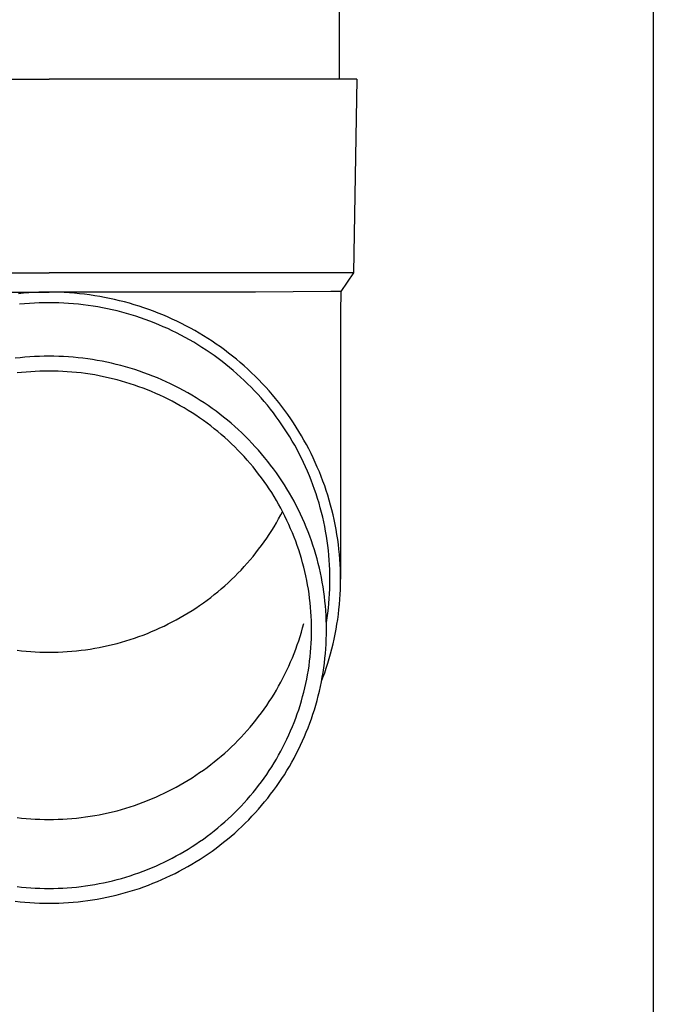
# Model space of a CAD drawing. Units: millimetres. Extents: x 0 to 33640, y 0 to 23760.
# Drawn here: x 10836 to 10901, y 3476 to 3578 of the extents above; entities that cross this region are included whole.
import ezdxf

# ---------------------------------------------------------------- set-up
doc = ezdxf.new("R2010")
doc.units = ezdxf.units.MM
doc.layers.add('YKK_13', color=4, linetype='Continuous', lineweight=30)
doc.layers.add('YKK_A1', color=4, linetype='Continuous', lineweight=30)

msp = doc.modelspace()

# ---------------------------------------------------------------- linework, layer by layer
at = {"layer": 'YKK_13'}
for p, q in [((10868.71, 3656.65), (10868.71, 3571.73)), ((10807.96, 3571.73), (10838.71, 3571.73)), ((10869.46, 3571.73), (10838.71, 3571.73)), ((10870.56, 3571.73), (10869.46, 3571.73)), ((10870.56, 3571.73), (10870.21, 3551.73)), ((10807.21, 3551.73), (10838.71, 3551.73)), ((10870.21, 3551.73), (10838.71, 3551.73)), ((10870.21, 3551.73), (10868.9, 3549.79)), ((10817.36, 3549.73), (10838.71, 3549.73)), ((10836.08, 3549.61), (10835.56, 3549.56)), ((10836.61, 3549.65), (10836.08, 3549.61)), ((10837.13, 3549.69), (10836.61, 3549.65)), ((10837.66, 3549.71), (10837.13, 3549.69)), ((10838.18, 3549.72), (10837.66, 3549.71)), ((10838.71, 3549.73), (10838.18, 3549.72)), ((10839.24, 3549.72), (10838.71, 3549.73)), ((10860.06, 3549.73), (10838.71, 3549.73)), ((10839.76, 3549.71), (10839.24, 3549.72)), ((10840.29, 3549.69), (10839.76, 3549.71)), ((10840.81, 3549.65), (10840.29, 3549.69)), ((10841.34, 3549.61), (10840.81, 3549.65)), ((10841.86, 3549.56), (10841.34, 3549.61)), ((10842.39, 3549.5), (10841.86, 3549.56)), ((10842.91, 3549.44), (10842.39, 3549.5)), ((10843.43, 3549.36), (10842.91, 3549.44)), ((10843.95, 3549.28), (10843.43, 3549.36)), ((10867.87, 3549.79), (10860.06, 3549.73)), ((10868.9, 3549.79), (10867.87, 3549.79)), ((10868.9, 3549.79), (10868.86, 3547.62)), ((10836.18, 3548.52), (10835.67, 3548.47)), ((10836.68, 3548.56), (10836.18, 3548.52)), ((10837.19, 3548.59), (10836.68, 3548.56)), ((10837.7, 3548.61), (10837.19, 3548.59)), ((10838.2, 3548.62), (10837.7, 3548.61)), ((10838.71, 3548.63), (10838.2, 3548.62)), ((10839.22, 3548.62), (10838.71, 3548.63)), ((10839.72, 3548.61), (10839.22, 3548.62)), ((10840.23, 3548.59), (10839.72, 3548.61)), ((10840.74, 3548.56), (10840.23, 3548.59)), ((10841.24, 3548.52), (10840.74, 3548.56)), ((10841.75, 3548.47), (10841.24, 3548.52)), ((10842.25, 3548.41), (10841.75, 3548.47)), ((10842.75, 3548.35), (10842.25, 3548.41)), ((10843.26, 3548.27), (10842.75, 3548.35)), ((10844.46, 3549.18), (10843.95, 3549.28)), ((10844.98, 3549.08), (10844.46, 3549.18)), ((10845.49, 3548.97), (10844.98, 3549.08)), ((10846, 3548.84), (10845.49, 3548.97)), ((10846.51, 3548.71), (10846, 3548.84)), ((10847.02, 3548.58), (10846.51, 3548.71)), ((10847.53, 3548.43), (10847.02, 3548.58)), ((10848.03, 3548.27), (10847.53, 3548.43)), ((10843.76, 3548.19), (10843.26, 3548.27)), ((10844.25, 3548.1), (10843.76, 3548.19)), ((10844.75, 3548), (10844.25, 3548.1)), ((10845.25, 3547.89), (10844.75, 3548)), ((10845.74, 3547.78), (10845.25, 3547.89)), ((10846.23, 3547.65), (10845.74, 3547.78)), ((10846.72, 3547.52), (10846.23, 3547.65)), ((10847.2, 3547.38), (10846.72, 3547.52)), ((10847.69, 3547.23), (10847.2, 3547.38)), ((10848.53, 3548.11), (10848.03, 3548.27)), ((10849.02, 3547.94), (10848.53, 3548.11)), ((10849.52, 3547.75), (10849.02, 3547.94)), ((10850.01, 3547.56), (10849.52, 3547.75)), ((10850.49, 3547.37), (10850.01, 3547.56)), ((10850.97, 3547.16), (10850.49, 3547.37)), ((10868.86, 3547.62), (10868.86, 3520.04)), ((10848.17, 3547.07), (10847.69, 3547.23)), ((10848.65, 3546.9), (10848.17, 3547.07)), ((10849.12, 3546.73), (10848.65, 3546.9)), ((10849.59, 3546.54), (10849.12, 3546.73)), ((10850.06, 3546.35), (10849.59, 3546.54)), ((10850.53, 3546.15), (10850.06, 3546.35)), ((10851.45, 3546.94), (10850.97, 3547.16)), ((10851.93, 3546.72), (10851.45, 3546.94)), ((10852.4, 3546.49), (10851.93, 3546.72)), ((10852.87, 3546.25), (10852.4, 3546.49)), ((10850.99, 3545.95), (10850.53, 3546.15)), ((10851.45, 3545.73), (10850.99, 3545.95)), ((10851.9, 3545.51), (10851.45, 3545.73)), ((10852.35, 3545.28), (10851.9, 3545.51)), ((10852.79, 3545.04), (10852.35, 3545.28)), ((10853.33, 3546), (10852.87, 3546.25)), ((10853.79, 3545.75), (10853.33, 3546)), ((10854.24, 3545.49), (10853.79, 3545.75)), ((10854.69, 3545.21), (10854.24, 3545.49)), ((10853.24, 3544.8), (10852.79, 3545.04)), ((10853.67, 3544.54), (10853.24, 3544.8)), ((10854.1, 3544.28), (10853.67, 3544.54)), ((10854.53, 3544.01), (10854.1, 3544.28)), ((10855.13, 3544.94), (10854.69, 3545.21)), ((10855.57, 3544.65), (10855.13, 3544.94)), ((10856, 3544.36), (10855.57, 3544.65)), ((10856.43, 3544.06), (10856, 3544.36)), ((10854.96, 3543.74), (10854.53, 3544.01)), ((10855.37, 3543.46), (10854.96, 3543.74)), ((10855.79, 3543.17), (10855.37, 3543.46)), ((10856.86, 3543.75), (10856.43, 3544.06)), ((10857.27, 3543.43), (10856.86, 3543.75)), ((10857.68, 3543.11), (10857.27, 3543.43)), ((10835.71, 3542.95), (10835.21, 3542.89)), ((10836.21, 3542.99), (10835.71, 3542.95)), ((10836.71, 3543.03), (10836.21, 3542.99)), ((10837.21, 3543.06), (10836.71, 3543.03)), ((10837.71, 3543.08), (10837.21, 3543.06)), ((10838.21, 3543.1), (10837.71, 3543.08)), ((10838.71, 3543.1), (10838.21, 3543.1)), ((10839.21, 3543.1), (10838.71, 3543.1)), ((10839.71, 3543.08), (10839.21, 3543.1)), ((10840.21, 3543.06), (10839.71, 3543.08)), ((10840.71, 3543.03), (10840.21, 3543.06)), ((10841.21, 3542.99), (10840.71, 3543.03)), ((10841.71, 3542.95), (10841.21, 3542.99)), ((10842.21, 3542.89), (10841.71, 3542.95)), ((10842.71, 3542.83), (10842.21, 3542.89)), ((10843.2, 3542.75), (10842.71, 3542.83)), ((10843.69, 3542.67), (10843.2, 3542.75)), ((10844.19, 3542.58), (10843.69, 3542.67)), ((10844.68, 3542.48), (10844.19, 3542.58)), ((10845.17, 3542.38), (10844.68, 3542.48)), ((10845.65, 3542.26), (10845.17, 3542.38)), ((10846.14, 3542.14), (10845.65, 3542.26)), ((10856.19, 3542.87), (10855.79, 3543.17)), ((10856.6, 3542.57), (10856.19, 3542.87)), ((10856.99, 3542.25), (10856.6, 3542.57)), ((10857.38, 3541.94), (10856.99, 3542.25)), ((10858.09, 3542.78), (10857.68, 3543.11)), ((10858.49, 3542.44), (10858.09, 3542.78)), ((10858.89, 3542.1), (10858.49, 3542.44)), ((10835.87, 3541.42), (10835.4, 3541.37)), ((10836.34, 3541.46), (10835.87, 3541.42)), ((10836.82, 3541.5), (10836.34, 3541.46)), ((10837.29, 3541.53), (10836.82, 3541.5)), ((10837.76, 3541.55), (10837.29, 3541.53)), ((10838.24, 3541.56), (10837.76, 3541.55)), ((10838.71, 3541.57), (10838.24, 3541.56)), ((10839.18, 3541.56), (10838.71, 3541.57)), ((10839.66, 3541.55), (10839.18, 3541.56)), ((10840.13, 3541.53), (10839.66, 3541.55)), ((10840.6, 3541.5), (10840.13, 3541.53)), ((10841.08, 3541.46), (10840.6, 3541.5)), ((10841.55, 3541.42), (10841.08, 3541.46)), ((10842.02, 3541.37), (10841.55, 3541.42)), ((10842.49, 3541.31), (10842.02, 3541.37)), ((10842.96, 3541.24), (10842.49, 3541.31)), ((10843.43, 3541.16), (10842.96, 3541.24)), ((10846.62, 3542.01), (10846.14, 3542.14)), ((10847.1, 3541.87), (10846.62, 3542.01)), ((10847.58, 3541.72), (10847.1, 3541.87)), ((10848.05, 3541.56), (10847.58, 3541.72)), ((10848.53, 3541.4), (10848.05, 3541.56)), ((10849, 3541.22), (10848.53, 3541.4)), ((10849.46, 3541.04), (10849, 3541.22)), ((10857.77, 3541.61), (10857.38, 3541.94)), ((10858.15, 3541.28), (10857.77, 3541.61)), ((10858.52, 3540.95), (10858.15, 3541.28)), ((10859.27, 3541.75), (10858.89, 3542.1)), ((10859.65, 3541.39), (10859.27, 3541.75)), ((10860.03, 3541.03), (10859.65, 3541.39)), ((10843.89, 3541.08), (10843.43, 3541.16)), ((10844.36, 3540.98), (10843.89, 3541.08)), ((10844.82, 3540.88), (10844.36, 3540.98)), ((10845.28, 3540.77), (10844.82, 3540.88)), ((10845.74, 3540.66), (10845.28, 3540.77)), ((10846.19, 3540.53), (10845.74, 3540.66)), ((10846.65, 3540.4), (10846.19, 3540.53)), ((10847.1, 3540.26), (10846.65, 3540.4)), ((10847.55, 3540.11), (10847.1, 3540.26)), ((10849.92, 3540.85), (10849.46, 3541.04)), ((10850.38, 3540.66), (10849.92, 3540.85)), ((10850.84, 3540.45), (10850.38, 3540.66)), ((10851.29, 3540.24), (10850.84, 3540.45)), ((10851.74, 3540.02), (10851.29, 3540.24)), ((10858.89, 3540.6), (10858.52, 3540.95)), ((10859.25, 3540.25), (10858.89, 3540.6)), ((10859.61, 3539.9), (10859.25, 3540.25)), ((10860.4, 3540.66), (10860.03, 3541.03)), ((10860.76, 3540.28), (10860.4, 3540.66)), ((10861.12, 3539.9), (10860.76, 3540.28)), ((10848, 3539.95), (10847.55, 3540.11)), ((10848.44, 3539.79), (10848, 3539.95)), ((10848.88, 3539.62), (10848.44, 3539.79)), ((10849.32, 3539.44), (10848.88, 3539.62)), ((10849.75, 3539.25), (10849.32, 3539.44)), ((10850.18, 3539.06), (10849.75, 3539.25)), ((10852.18, 3539.79), (10851.74, 3540.02)), ((10852.62, 3539.56), (10852.18, 3539.79)), ((10853.06, 3539.31), (10852.62, 3539.56)), ((10853.49, 3539.06), (10853.06, 3539.31)), ((10859.96, 3539.53), (10859.61, 3539.9)), ((10860.3, 3539.17), (10859.96, 3539.53)), ((10860.64, 3538.79), (10860.3, 3539.17)), ((10861.47, 3539.51), (10861.12, 3539.9)), ((10861.81, 3539.12), (10861.47, 3539.51)), ((10850.61, 3538.86), (10850.18, 3539.06)), ((10851.04, 3538.65), (10850.61, 3538.86)), ((10851.46, 3538.44), (10851.04, 3538.65)), ((10851.87, 3538.21), (10851.46, 3538.44)), ((10852.29, 3537.98), (10851.87, 3538.21)), ((10853.92, 3538.81), (10853.49, 3539.06)), ((10854.34, 3538.54), (10853.92, 3538.81)), ((10854.76, 3538.27), (10854.34, 3538.54)), ((10855.17, 3537.99), (10854.76, 3538.27)), ((10860.96, 3538.41), (10860.64, 3538.79)), ((10861.29, 3538.03), (10860.96, 3538.41)), ((10862.14, 3538.72), (10861.81, 3539.12)), ((10862.47, 3538.32), (10862.14, 3538.72)), ((10862.79, 3537.9), (10862.47, 3538.32)), ((10852.69, 3537.75), (10852.29, 3537.98)), ((10853.1, 3537.5), (10852.69, 3537.75)), ((10853.5, 3537.25), (10853.1, 3537.5)), ((10853.89, 3537), (10853.5, 3537.25)), ((10855.58, 3537.7), (10855.17, 3537.99)), ((10855.98, 3537.41), (10855.58, 3537.7)), ((10856.38, 3537.11), (10855.98, 3537.41)), ((10861.6, 3537.64), (10861.29, 3538.03)), ((10861.91, 3537.24), (10861.6, 3537.64)), ((10862.21, 3536.84), (10861.91, 3537.24)), ((10863.1, 3537.49), (10862.79, 3537.9)), ((10863.41, 3537.07), (10863.1, 3537.49)), ((10854.28, 3536.73), (10853.89, 3537)), ((10854.67, 3536.46), (10854.28, 3536.73)), ((10855.05, 3536.18), (10854.67, 3536.46)), ((10855.43, 3535.9), (10855.05, 3536.18)), ((10856.77, 3536.8), (10856.38, 3537.11)), ((10857.16, 3536.49), (10856.77, 3536.8)), ((10857.54, 3536.17), (10857.16, 3536.49)), ((10857.91, 3535.84), (10857.54, 3536.17)), ((10862.51, 3536.43), (10862.21, 3536.84)), ((10862.79, 3536.02), (10862.51, 3536.43)), ((10863.71, 3536.64), (10863.41, 3537.07)), ((10864, 3536.21), (10863.71, 3536.64)), ((10864.28, 3535.77), (10864, 3536.21)), ((10855.8, 3535.61), (10855.43, 3535.9)), ((10856.16, 3535.31), (10855.8, 3535.61)), ((10856.52, 3535.01), (10856.16, 3535.31)), ((10858.28, 3535.51), (10857.91, 3535.84)), ((10858.65, 3535.17), (10858.28, 3535.51)), ((10859, 3534.82), (10858.65, 3535.17)), ((10863.07, 3535.61), (10862.79, 3536.02)), ((10863.35, 3535.19), (10863.07, 3535.61)), ((10863.61, 3534.76), (10863.35, 3535.19)), ((10864.55, 3535.33), (10864.28, 3535.77)), ((10864.82, 3534.88), (10864.55, 3535.33)), ((10856.88, 3534.7), (10856.52, 3535.01)), ((10857.23, 3534.38), (10856.88, 3534.7)), ((10857.57, 3534.06), (10857.23, 3534.38)), ((10859.36, 3534.47), (10859, 3534.82)), ((10859.7, 3534.11), (10859.36, 3534.47)), ((10860.04, 3533.75), (10859.7, 3534.11)), ((10863.87, 3534.33), (10863.61, 3534.76)), ((10864.12, 3533.9), (10863.87, 3534.33)), ((10865.08, 3534.43), (10864.82, 3534.88)), ((10865.33, 3533.97), (10865.08, 3534.43)), ((10857.91, 3533.73), (10857.57, 3534.06)), ((10858.24, 3533.4), (10857.91, 3533.73)), ((10858.57, 3533.06), (10858.24, 3533.4)), ((10858.89, 3532.72), (10858.57, 3533.06)), ((10860.37, 3533.38), (10860.04, 3533.75)), ((10860.7, 3533), (10860.37, 3533.38)), ((10864.36, 3533.46), (10864.12, 3533.9)), ((10864.59, 3533.02), (10864.36, 3533.46)), ((10865.57, 3533.52), (10865.33, 3533.97)), ((10865.81, 3533.05), (10865.57, 3533.52)), ((10866.04, 3532.58), (10865.81, 3533.05)), ((10859.2, 3532.37), (10858.89, 3532.72)), ((10859.51, 3532.01), (10859.2, 3532.37)), ((10861.01, 3532.62), (10860.7, 3533)), ((10861.33, 3532.23), (10861.01, 3532.62)), ((10861.63, 3531.84), (10861.33, 3532.23)), ((10864.82, 3532.57), (10864.59, 3533.02)), ((10865.04, 3532.12), (10864.82, 3532.57)), ((10865.25, 3531.66), (10865.04, 3532.12)), ((10866.25, 3532.11), (10866.04, 3532.58)), ((10866.46, 3531.64), (10866.25, 3532.11)), ((10859.81, 3531.65), (10859.51, 3532.01)), ((10860.11, 3531.29), (10859.81, 3531.65)), ((10860.39, 3530.92), (10860.11, 3531.29)), ((10861.93, 3531.45), (10861.63, 3531.84)), ((10862.22, 3531.04), (10861.93, 3531.45)), ((10862.5, 3530.64), (10862.22, 3531.04)), ((10865.45, 3531.21), (10865.25, 3531.66)), ((10865.65, 3530.75), (10865.45, 3531.21)), ((10866.67, 3531.16), (10866.46, 3531.64)), ((10866.86, 3530.68), (10866.67, 3531.16)), ((10860.68, 3530.54), (10860.39, 3530.92)), ((10860.95, 3530.16), (10860.68, 3530.54)), ((10861.22, 3529.78), (10860.95, 3530.16)), ((10862.78, 3530.23), (10862.5, 3530.64)), ((10863.05, 3529.81), (10862.78, 3530.23)), ((10865.83, 3530.28), (10865.65, 3530.75)), ((10866.01, 3529.81), (10865.83, 3530.28)), ((10867.04, 3530.19), (10866.86, 3530.68)), ((10867.22, 3529.7), (10867.04, 3530.19)), ((10861.48, 3529.39), (10861.22, 3529.78)), ((10861.74, 3529), (10861.48, 3529.39)), ((10861.98, 3528.6), (10861.74, 3529)), ((10863.31, 3529.39), (10863.05, 3529.81)), ((10863.57, 3528.96), (10863.31, 3529.39)), ((10866.18, 3529.34), (10866.01, 3529.81)), ((10866.34, 3528.87), (10866.18, 3529.34)), ((10867.39, 3529.21), (10867.22, 3529.7)), ((10867.54, 3528.72), (10867.39, 3529.21)), ((10862.22, 3528.2), (10861.98, 3528.6)), ((10862.46, 3527.79), (10862.22, 3528.2)), ((10863.81, 3528.53), (10863.57, 3528.96)), ((10864.05, 3528.1), (10863.81, 3528.53)), ((10864.28, 3527.66), (10864.05, 3528.1)), ((10866.49, 3528.4), (10866.34, 3528.87)), ((10866.64, 3527.92), (10866.49, 3528.4)), ((10867.69, 3528.22), (10867.54, 3528.72)), ((10867.83, 3527.72), (10867.69, 3528.22)), ((10862.68, 3527.38), (10862.46, 3527.79)), ((10862.9, 3526.97), (10862.68, 3527.38)), ((10862.68, 3526.69), (10862.87, 3527.03)), ((10863.11, 3526.55), (10862.9, 3526.97)), ((10864.51, 3527.22), (10864.28, 3527.66)), ((10864.72, 3526.78), (10864.51, 3527.22)), ((10866.77, 3527.44), (10866.64, 3527.92)), ((10866.9, 3526.95), (10866.77, 3527.44)), ((10867.02, 3526.47), (10866.9, 3526.95)), ((10867.97, 3527.22), (10867.83, 3527.72)), ((10868.09, 3526.71), (10867.97, 3527.22)), ((10862.22, 3525.87), (10862.46, 3526.28)), ((10862.46, 3526.28), (10862.68, 3526.69)), ((10863.32, 3526.13), (10863.11, 3526.55)), ((10863.51, 3525.7), (10863.32, 3526.13)), ((10864.93, 3526.33), (10864.72, 3526.78)), ((10865.13, 3525.87), (10864.93, 3526.33)), ((10867.13, 3525.98), (10867.02, 3526.47)), ((10867.23, 3525.49), (10867.13, 3525.98)), ((10868.2, 3526.21), (10868.09, 3526.71)), ((10868.31, 3525.7), (10868.2, 3526.21)), ((10861.48, 3524.68), (10861.74, 3525.07)), ((10861.74, 3525.07), (10861.98, 3525.47)), ((10861.98, 3525.47), (10862.22, 3525.87)), ((10863.7, 3525.27), (10863.51, 3525.7)), ((10863.88, 3524.84), (10863.7, 3525.27)), ((10865.32, 3525.42), (10865.13, 3525.87)), ((10865.5, 3524.96), (10865.32, 3525.42)), ((10865.68, 3524.5), (10865.5, 3524.96)), ((10867.32, 3525), (10867.23, 3525.49)), ((10867.4, 3524.51), (10867.32, 3525)), ((10868.4, 3525.19), (10868.31, 3525.7)), ((10868.49, 3524.68), (10868.4, 3525.19)), ((10860.68, 3523.52), (10860.95, 3523.9)), ((10860.95, 3523.9), (10861.22, 3524.29)), ((10861.22, 3524.29), (10861.48, 3524.68)), ((10864.06, 3524.41), (10863.88, 3524.84)), ((10864.22, 3523.97), (10864.06, 3524.41)), ((10864.38, 3523.53), (10864.22, 3523.97)), ((10865.85, 3524.03), (10865.68, 3524.5)), ((10866.01, 3523.56), (10865.85, 3524.03)), ((10867.48, 3524.02), (10867.4, 3524.51)), ((10867.54, 3523.52), (10867.48, 3524.02)), ((10868.57, 3524.17), (10868.49, 3524.68)), ((10868.64, 3523.65), (10868.57, 3524.17)), ((10860.11, 3522.78), (10860.39, 3523.15)), ((10860.39, 3523.15), (10860.68, 3523.52)), ((10864.53, 3523.09), (10864.38, 3523.53)), ((10864.67, 3522.64), (10864.53, 3523.09)), ((10866.16, 3523.09), (10866.01, 3523.56)), ((10866.3, 3522.62), (10866.16, 3523.09)), ((10867.6, 3523.02), (10867.54, 3523.52)), ((10867.65, 3522.53), (10867.6, 3523.02)), ((10868.7, 3523.14), (10868.64, 3523.65)), ((10868.75, 3522.62), (10868.7, 3523.14)), ((10859.2, 3521.7), (10859.51, 3522.05)), ((10859.51, 3522.05), (10859.81, 3522.41)), ((10859.81, 3522.41), (10860.11, 3522.78)), ((10864.81, 3522.2), (10864.67, 3522.64)), ((10864.94, 3521.75), (10864.81, 3522.2)), ((10866.43, 3522.14), (10866.3, 3522.62)), ((10866.56, 3521.67), (10866.43, 3522.14)), ((10867.69, 3522.03), (10867.65, 3522.53)), ((10867.72, 3521.53), (10867.69, 3522.03)), ((10868.79, 3522.11), (10868.75, 3522.62)), ((10868.82, 3521.59), (10868.79, 3522.11)), ((10858.24, 3520.67), (10858.57, 3521)), ((10858.57, 3521), (10858.89, 3521.35)), ((10858.89, 3521.35), (10859.2, 3521.7)), ((10865.05, 3521.3), (10864.94, 3521.75)), ((10865.16, 3520.84), (10865.05, 3521.3)), ((10865.27, 3520.39), (10865.16, 3520.84)), ((10866.68, 3521.19), (10866.56, 3521.67)), ((10866.78, 3520.71), (10866.68, 3521.19)), ((10867.74, 3521.03), (10867.72, 3521.53)), ((10867.76, 3520.54), (10867.74, 3521.03)), ((10868.84, 3521.07), (10868.82, 3521.59)), ((10868.86, 3520.55), (10868.84, 3521.07)), ((10857.23, 3519.68), (10857.57, 3520.01)), ((10857.57, 3520.01), (10857.91, 3520.33)), ((10857.91, 3520.33), (10858.24, 3520.67)), ((10865.36, 3519.93), (10865.27, 3520.39)), ((10865.45, 3519.47), (10865.36, 3519.93)), ((10866.88, 3520.22), (10866.78, 3520.71)), ((10866.97, 3519.74), (10866.88, 3520.22)), ((10867.76, 3520.04), (10867.76, 3520.54)), ((10867.76, 3519.54), (10867.76, 3520.04)), ((10868.86, 3520.04), (10868.86, 3520.55)), ((10868.86, 3519.52), (10868.86, 3520.04)), ((10856.16, 3518.76), (10856.52, 3519.06)), ((10856.52, 3519.06), (10856.88, 3519.37)), ((10856.88, 3519.37), (10857.23, 3519.68)), ((10865.53, 3519.01), (10865.45, 3519.47)), ((10865.6, 3518.55), (10865.53, 3519.01)), ((10867.06, 3519.25), (10866.97, 3519.74)), ((10867.13, 3518.76), (10867.06, 3519.25)), ((10867.72, 3518.54), (10867.74, 3519.04)), ((10867.74, 3519.04), (10867.76, 3519.54)), ((10868.82, 3518.48), (10868.84, 3519)), ((10868.84, 3519), (10868.86, 3519.52)), ((10854.67, 3517.61), (10855.05, 3517.89)), ((10855.05, 3517.89), (10855.43, 3518.17)), ((10855.43, 3518.17), (10855.8, 3518.46)), ((10855.8, 3518.46), (10856.16, 3518.76)), ((10865.66, 3518.09), (10865.6, 3518.55)), ((10865.71, 3517.62), (10865.66, 3518.09)), ((10867.2, 3518.27), (10867.13, 3518.76)), ((10867.25, 3517.78), (10867.2, 3518.27)), ((10867.3, 3517.29), (10867.25, 3517.78)), ((10867.65, 3517.54), (10867.69, 3518.04)), ((10867.69, 3518.04), (10867.72, 3518.54)), ((10868.75, 3517.45), (10868.79, 3517.97)), ((10868.79, 3517.97), (10868.82, 3518.48)), ((10853.1, 3516.56), (10853.5, 3516.81)), ((10853.5, 3516.81), (10853.89, 3517.07)), ((10853.89, 3517.07), (10854.28, 3517.34)), ((10854.28, 3517.34), (10854.67, 3517.61)), ((10865.76, 3517.16), (10865.71, 3517.62)), ((10865.79, 3516.69), (10865.76, 3517.16)), ((10867.34, 3516.8), (10867.3, 3517.29)), ((10867.37, 3516.31), (10867.34, 3516.8)), ((10867.54, 3516.55), (10867.6, 3517.05)), ((10867.6, 3517.05), (10867.65, 3517.54)), ((10868.64, 3516.42), (10868.7, 3516.93)), ((10868.7, 3516.93), (10868.75, 3517.45)), ((10851.46, 3515.63), (10851.87, 3515.85)), ((10851.87, 3515.85), (10852.29, 3516.08)), ((10852.29, 3516.08), (10852.69, 3516.32)), ((10852.69, 3516.32), (10853.1, 3516.56)), ((10865.82, 3516.23), (10865.79, 3516.69)), ((10865.84, 3515.76), (10865.82, 3516.23)), ((10865.86, 3515.29), (10865.84, 3515.76)), ((10867.39, 3515.81), (10867.37, 3516.31)), ((10867.41, 3515.32), (10867.39, 3515.81)), ((10867.4, 3515.56), (10867.48, 3516.06)), ((10867.48, 3516.06), (10867.54, 3516.55)), ((10868.49, 3515.39), (10868.57, 3515.9)), ((10868.57, 3515.9), (10868.64, 3516.42)), ((10849.32, 3514.63), (10849.75, 3514.81)), ((10849.75, 3514.81), (10850.18, 3515.01)), ((10850.18, 3515.01), (10850.61, 3515.21)), ((10850.61, 3515.21), (10851.04, 3515.42)), ((10851.04, 3515.42), (10851.46, 3515.63)), ((10864.81, 3514.58), (10864.94, 3515.03)), ((10864.94, 3515.03), (10865.05, 3515.48)), ((10865.86, 3514.83), (10865.86, 3515.29)), ((10865.86, 3514.36), (10865.86, 3514.83)), ((10867.4, 3515.55), (10867.4, 3515.56)), ((10867.41, 3514.83), (10867.41, 3515.32)), ((10867.41, 3514.33), (10867.41, 3514.83)), ((10868.31, 3514.37), (10868.4, 3514.88)), ((10868.4, 3514.88), (10868.49, 3515.39)), ((10846.65, 3513.67), (10847.1, 3513.81)), ((10847.1, 3513.81), (10847.55, 3513.96)), ((10847.55, 3513.96), (10848, 3514.11)), ((10848, 3514.11), (10848.44, 3514.28)), ((10848.44, 3514.28), (10848.88, 3514.45)), ((10848.88, 3514.45), (10849.32, 3514.63)), ((10864.53, 3513.69), (10864.67, 3514.13)), ((10864.67, 3514.13), (10864.81, 3514.58)), ((10865.82, 3513.43), (10865.84, 3513.89)), ((10865.84, 3513.89), (10865.86, 3514.36)), ((10867.37, 3513.35), (10867.39, 3513.84)), ((10867.39, 3513.84), (10867.41, 3514.33)), ((10868.09, 3513.36), (10868.2, 3513.86)), ((10868.2, 3513.86), (10868.31, 3514.37)), ((10835.4, 3512.7), (10835.87, 3512.65)), ((10841.55, 3512.65), (10842.02, 3512.7)), ((10842.02, 3512.7), (10842.49, 3512.76)), ((10842.49, 3512.76), (10842.96, 3512.83)), ((10842.96, 3512.83), (10843.43, 3512.91)), ((10843.43, 3512.91), (10843.89, 3512.99)), ((10843.89, 3512.99), (10844.36, 3513.09)), ((10844.36, 3513.09), (10844.82, 3513.19)), ((10844.82, 3513.19), (10845.28, 3513.3)), ((10845.28, 3513.3), (10845.74, 3513.41)), ((10845.74, 3513.41), (10846.19, 3513.54)), ((10846.19, 3513.54), (10846.65, 3513.67)), ((10864.06, 3512.37), (10864.22, 3512.81)), ((10864.22, 3512.81), (10864.38, 3513.25)), ((10864.38, 3513.25), (10864.53, 3513.69)), ((10865.76, 3512.5), (10865.79, 3512.96)), ((10865.79, 3512.96), (10865.82, 3513.43)), ((10867.3, 3512.36), (10867.34, 3512.85)), ((10867.34, 3512.85), (10867.37, 3513.35)), ((10867.83, 3512.35), (10867.97, 3512.85)), ((10867.97, 3512.85), (10868.09, 3513.36)), ((10835.87, 3512.65), (10836.34, 3512.6)), ((10836.34, 3512.6), (10836.82, 3512.57)), ((10836.82, 3512.57), (10837.29, 3512.54)), ((10837.29, 3512.54), (10837.76, 3512.52)), ((10837.76, 3512.52), (10838.24, 3512.5)), ((10838.24, 3512.5), (10838.71, 3512.5)), ((10838.71, 3512.5), (10839.18, 3512.5)), ((10839.18, 3512.5), (10839.66, 3512.52)), ((10839.66, 3512.52), (10840.13, 3512.54)), ((10840.13, 3512.54), (10840.6, 3512.57)), ((10840.6, 3512.57), (10841.08, 3512.6)), ((10841.08, 3512.6), (10841.55, 3512.65)), ((10863.7, 3511.5), (10863.88, 3511.93)), ((10863.88, 3511.93), (10864.06, 3512.37)), ((10865.66, 3511.57), (10865.71, 3512.03)), ((10865.71, 3512.03), (10865.76, 3512.5)), ((10867.2, 3511.38), (10867.25, 3511.87)), ((10867.25, 3511.87), (10867.3, 3512.36)), ((10867.54, 3511.36), (10867.69, 3511.85)), ((10867.69, 3511.85), (10867.83, 3512.35)), ((10863.32, 3510.65), (10863.51, 3511.07)), ((10863.51, 3511.07), (10863.7, 3511.5)), ((10865.53, 3510.64), (10865.6, 3511.11)), ((10865.6, 3511.11), (10865.66, 3511.57)), ((10867.06, 3510.4), (10867.13, 3510.89)), ((10867.13, 3510.89), (10867.2, 3511.38)), ((10867.22, 3510.37), (10867.39, 3510.86)), ((10867.39, 3510.86), (10867.54, 3511.36)), ((10862.68, 3509.4), (10862.9, 3509.81)), ((10862.9, 3509.81), (10863.11, 3510.23)), ((10863.11, 3510.23), (10863.32, 3510.65)), ((10865.27, 3509.27), (10865.36, 3509.72)), ((10865.36, 3509.72), (10865.45, 3510.18)), ((10865.45, 3510.18), (10865.53, 3510.64)), ((10866.88, 3509.43), (10866.97, 3509.92)), ((10866.9, 3509.5), (10867.04, 3509.88)), ((10866.97, 3509.92), (10867.06, 3510.4)), ((10867.04, 3509.88), (10867.22, 3510.37)), ((10862.22, 3508.58), (10862.46, 3508.99)), ((10862.46, 3508.99), (10862.68, 3509.4)), ((10865.05, 3508.36), (10865.16, 3508.81)), ((10865.16, 3508.81), (10865.27, 3509.27)), ((10866.68, 3508.47), (10866.78, 3508.95)), ((10866.78, 3508.95), (10866.88, 3509.43)), ((10861.48, 3507.39), (10861.74, 3507.78)), ((10861.74, 3507.78), (10861.98, 3508.18)), ((10861.98, 3508.18), (10862.22, 3508.58)), ((10864.81, 3507.46), (10864.94, 3507.91)), ((10864.94, 3507.91), (10865.05, 3508.36)), ((10866.43, 3507.51), (10866.56, 3507.99)), ((10866.56, 3507.99), (10866.68, 3508.47)), ((10860.68, 3506.23), (10860.95, 3506.61)), ((10860.95, 3506.61), (10861.22, 3507)), ((10861.22, 3507), (10861.48, 3507.39)), ((10864.53, 3506.56), (10864.67, 3507.01)), ((10864.67, 3507.01), (10864.81, 3507.46)), ((10866.16, 3506.56), (10866.3, 3507.03)), ((10866.3, 3507.03), (10866.43, 3507.51)), ((10860.11, 3505.49), (10860.39, 3505.86)), ((10860.39, 3505.86), (10860.68, 3506.23)), ((10864.06, 3505.24), (10864.22, 3505.68)), ((10864.22, 3505.68), (10864.38, 3506.12)), ((10864.38, 3506.12), (10864.53, 3506.56)), ((10865.68, 3505.16), (10865.85, 3505.62)), ((10865.85, 3505.62), (10866.01, 3506.09)), ((10866.01, 3506.09), (10866.16, 3506.56)), ((10859.2, 3504.41), (10859.51, 3504.76)), ((10859.51, 3504.76), (10859.81, 3505.12)), ((10859.81, 3505.12), (10860.11, 3505.49)), ((10863.7, 3504.38), (10863.88, 3504.81)), ((10863.88, 3504.81), (10864.06, 3505.24)), ((10865.32, 3504.23), (10865.5, 3504.69)), ((10865.5, 3504.69), (10865.68, 3505.16)), ((10858.24, 3503.38), (10858.57, 3503.71)), ((10858.57, 3503.71), (10858.89, 3504.06)), ((10858.89, 3504.06), (10859.2, 3504.41)), ((10863.32, 3503.53), (10863.51, 3503.95)), ((10863.51, 3503.95), (10863.7, 3504.38)), ((10864.93, 3503.33), (10865.13, 3503.78)), ((10865.13, 3503.78), (10865.32, 3504.23)), ((10857.23, 3502.39), (10857.57, 3502.72)), ((10857.57, 3502.72), (10857.91, 3503.04)), ((10857.91, 3503.04), (10858.24, 3503.38)), ((10862.68, 3502.27), (10862.9, 3502.69)), ((10862.9, 3502.69), (10863.11, 3503.1)), ((10863.11, 3503.1), (10863.32, 3503.53)), ((10864.51, 3502.43), (10864.72, 3502.88)), ((10864.72, 3502.88), (10864.93, 3503.33)), ((10856.16, 3501.47), (10856.52, 3501.77)), ((10856.52, 3501.77), (10856.88, 3502.08)), ((10856.88, 3502.08), (10857.23, 3502.39)), ((10862.22, 3501.46), (10862.46, 3501.86)), ((10862.46, 3501.86), (10862.68, 3502.27)), ((10863.81, 3501.12), (10864.05, 3501.55)), ((10864.05, 3501.55), (10864.28, 3501.99)), ((10864.28, 3501.99), (10864.51, 3502.43)), ((10854.67, 3500.32), (10855.05, 3500.6)), ((10855.05, 3500.6), (10855.43, 3500.88)), ((10855.43, 3500.88), (10855.8, 3501.17)), ((10855.8, 3501.17), (10856.16, 3501.47)), ((10861.48, 3500.26), (10861.74, 3500.66)), ((10861.74, 3500.66), (10861.98, 3501.05)), ((10861.98, 3501.05), (10862.22, 3501.46)), ((10863.31, 3500.26), (10863.57, 3500.69)), ((10863.57, 3500.69), (10863.81, 3501.12)), ((10853.1, 3499.27), (10853.5, 3499.52)), ((10853.5, 3499.52), (10853.89, 3499.78)), ((10853.89, 3499.78), (10854.28, 3500.05)), ((10854.28, 3500.05), (10854.67, 3500.32)), ((10860.68, 3499.11), (10860.95, 3499.49)), ((10860.95, 3499.49), (10861.22, 3499.87)), ((10861.22, 3499.87), (10861.48, 3500.26)), ((10862.78, 3499.43), (10863.05, 3499.84)), ((10863.05, 3499.84), (10863.31, 3500.26)), ((10851.46, 3498.34), (10851.87, 3498.56)), ((10851.87, 3498.56), (10852.29, 3498.79)), ((10852.29, 3498.79), (10852.69, 3499.03)), ((10852.69, 3499.03), (10853.1, 3499.27)), ((10860.11, 3498.36), (10860.39, 3498.73)), ((10860.39, 3498.73), (10860.68, 3499.11)), ((10861.93, 3498.21), (10862.22, 3498.61)), ((10862.22, 3498.61), (10862.5, 3499.02)), ((10862.5, 3499.02), (10862.78, 3499.43)), ((10849.32, 3497.34), (10849.75, 3497.52)), ((10849.75, 3497.52), (10850.18, 3497.72)), ((10850.18, 3497.72), (10850.61, 3497.92)), ((10850.61, 3497.92), (10851.04, 3498.13)), ((10851.04, 3498.13), (10851.46, 3498.34)), ((10859.2, 3497.28), (10859.51, 3497.64)), ((10859.51, 3497.64), (10859.81, 3498)), ((10859.81, 3498), (10860.11, 3498.36)), ((10861.33, 3497.42), (10861.63, 3497.81)), ((10861.63, 3497.81), (10861.93, 3498.21)), ((10846.65, 3496.38), (10847.1, 3496.52)), ((10847.1, 3496.52), (10847.55, 3496.67)), ((10847.55, 3496.67), (10848, 3496.82)), ((10848, 3496.82), (10848.44, 3496.99)), ((10848.44, 3496.99), (10848.88, 3497.16)), ((10848.88, 3497.16), (10849.32, 3497.34)), ((10858.24, 3496.25), (10858.57, 3496.59)), ((10858.57, 3496.59), (10858.89, 3496.93)), ((10858.89, 3496.93), (10859.2, 3497.28)), ((10860.37, 3496.28), (10860.7, 3496.65)), ((10860.7, 3496.65), (10861.01, 3497.03)), ((10861.01, 3497.03), (10861.33, 3497.42)), ((10835.4, 3495.41), (10835.87, 3495.36)), ((10841.55, 3495.36), (10842.02, 3495.41)), ((10842.02, 3495.41), (10842.49, 3495.47)), ((10842.49, 3495.47), (10842.96, 3495.54)), ((10842.96, 3495.54), (10843.43, 3495.62)), ((10843.43, 3495.62), (10843.89, 3495.7)), ((10843.89, 3495.7), (10844.36, 3495.8)), ((10844.36, 3495.8), (10844.82, 3495.9)), ((10844.82, 3495.9), (10845.28, 3496.01)), ((10845.28, 3496.01), (10845.74, 3496.12)), ((10845.74, 3496.12), (10846.19, 3496.25)), ((10846.19, 3496.25), (10846.65, 3496.38)), ((10857.23, 3495.27), (10857.57, 3495.59)), ((10857.57, 3495.59), (10857.91, 3495.92)), ((10857.91, 3495.92), (10858.24, 3496.25)), ((10859.36, 3495.19), (10859.7, 3495.54)), ((10859.7, 3495.54), (10860.04, 3495.91)), ((10860.04, 3495.91), (10860.37, 3496.28)), ((10835.87, 3495.36), (10836.34, 3495.31)), ((10836.34, 3495.31), (10836.82, 3495.28)), ((10836.82, 3495.28), (10837.29, 3495.25)), ((10837.29, 3495.25), (10837.76, 3495.23)), ((10837.76, 3495.23), (10838.24, 3495.21)), ((10838.24, 3495.21), (10838.71, 3495.21)), ((10838.71, 3495.21), (10839.18, 3495.21)), ((10839.18, 3495.21), (10839.66, 3495.23)), ((10839.66, 3495.23), (10840.13, 3495.25)), ((10840.13, 3495.25), (10840.6, 3495.28)), ((10840.6, 3495.28), (10841.08, 3495.31)), ((10841.08, 3495.31), (10841.55, 3495.36)), ((10856.16, 3494.34), (10856.52, 3494.65)), ((10856.52, 3494.65), (10856.88, 3494.96)), ((10856.88, 3494.96), (10857.23, 3495.27)), ((10858.28, 3494.15), (10858.65, 3494.49)), ((10858.65, 3494.49), (10859, 3494.83)), ((10859, 3494.83), (10859.36, 3495.19)), ((10854.67, 3493.19), (10855.05, 3493.47)), ((10855.05, 3493.47), (10855.43, 3493.76)), ((10855.43, 3493.76), (10855.8, 3494.05)), ((10855.8, 3494.05), (10856.16, 3494.34)), ((10857.16, 3493.17), (10857.54, 3493.49)), ((10857.54, 3493.49), (10857.91, 3493.81)), ((10857.91, 3493.81), (10858.28, 3494.15)), ((10853.1, 3492.15), (10853.5, 3492.4)), ((10853.5, 3492.4), (10853.89, 3492.66)), ((10853.89, 3492.66), (10854.28, 3492.92)), ((10854.28, 3492.92), (10854.67, 3493.19)), ((10855.98, 3492.25), (10856.38, 3492.55)), ((10856.38, 3492.55), (10856.77, 3492.85)), ((10856.77, 3492.85), (10857.16, 3493.17)), ((10851.46, 3491.22), (10851.87, 3491.44)), ((10851.87, 3491.44), (10852.29, 3491.67)), ((10852.29, 3491.67), (10852.69, 3491.91)), ((10852.69, 3491.91), (10853.1, 3492.15)), ((10854.34, 3491.11), (10854.76, 3491.39)), ((10854.76, 3491.39), (10855.17, 3491.67)), ((10855.17, 3491.67), (10855.58, 3491.95)), ((10855.58, 3491.95), (10855.98, 3492.25)), ((10849.32, 3490.21), (10849.75, 3490.4)), ((10849.75, 3490.4), (10850.18, 3490.59)), ((10850.18, 3490.59), (10850.61, 3490.79)), ((10850.61, 3490.79), (10851.04, 3491)), ((10851.04, 3491), (10851.46, 3491.22)), ((10852.62, 3490.1), (10853.06, 3490.34)), ((10853.06, 3490.34), (10853.49, 3490.59)), ((10853.49, 3490.59), (10853.92, 3490.85)), ((10853.92, 3490.85), (10854.34, 3491.11)), ((10846.65, 3489.26), (10847.1, 3489.4)), ((10847.1, 3489.4), (10847.55, 3489.54)), ((10847.55, 3489.54), (10848, 3489.7)), ((10848, 3489.7), (10848.44, 3489.86)), ((10848.44, 3489.86), (10848.88, 3490.03)), ((10848.88, 3490.03), (10849.32, 3490.21)), ((10850.84, 3489.2), (10851.29, 3489.41)), ((10851.29, 3489.41), (10851.74, 3489.63)), ((10851.74, 3489.63), (10852.18, 3489.86)), ((10852.18, 3489.86), (10852.62, 3490.1)), ((10835.4, 3488.29), (10835.87, 3488.23)), ((10841.55, 3488.23), (10842.02, 3488.29)), ((10842.02, 3488.29), (10842.49, 3488.35)), ((10842.49, 3488.35), (10842.96, 3488.42)), ((10842.96, 3488.42), (10843.43, 3488.49)), ((10843.43, 3488.49), (10843.89, 3488.58)), ((10843.89, 3488.58), (10844.36, 3488.67)), ((10844.36, 3488.67), (10844.82, 3488.77)), ((10844.82, 3488.77), (10845.28, 3488.88)), ((10845.28, 3488.88), (10845.74, 3489)), ((10845.74, 3489), (10846.19, 3489.12)), ((10846.19, 3489.12), (10846.65, 3489.26)), ((10848.53, 3488.26), (10849, 3488.43)), ((10849, 3488.43), (10849.46, 3488.61)), ((10849.46, 3488.61), (10849.92, 3488.8)), ((10849.92, 3488.8), (10850.38, 3489)), ((10850.38, 3489), (10850.84, 3489.2)), ((10835.87, 3488.23), (10836.34, 3488.19)), ((10836.34, 3488.19), (10836.82, 3488.15)), ((10836.82, 3488.15), (10837.29, 3488.12)), ((10837.29, 3488.12), (10837.76, 3488.1)), ((10837.76, 3488.1), (10838.24, 3488.09)), ((10838.24, 3488.09), (10838.71, 3488.09)), ((10838.71, 3488.09), (10839.18, 3488.09)), ((10839.18, 3488.09), (10839.66, 3488.1)), ((10839.66, 3488.1), (10840.13, 3488.12)), ((10840.13, 3488.12), (10840.6, 3488.15)), ((10840.6, 3488.15), (10841.08, 3488.19)), ((10841.08, 3488.19), (10841.55, 3488.23)), ((10844.68, 3487.17), (10845.17, 3487.28)), ((10845.17, 3487.28), (10845.65, 3487.39)), ((10845.65, 3487.39), (10846.14, 3487.52)), ((10846.14, 3487.52), (10846.62, 3487.65)), ((10846.62, 3487.65), (10847.1, 3487.79)), ((10847.1, 3487.79), (10847.58, 3487.94)), ((10847.58, 3487.94), (10848.05, 3488.09)), ((10848.05, 3488.09), (10848.53, 3488.26)), ((10835.21, 3486.76), (10835.71, 3486.71)), ((10835.71, 3486.71), (10836.21, 3486.66)), ((10836.21, 3486.66), (10836.71, 3486.62)), ((10836.71, 3486.62), (10837.21, 3486.59)), ((10837.21, 3486.59), (10837.71, 3486.57)), ((10837.71, 3486.57), (10838.21, 3486.56)), ((10838.21, 3486.56), (10838.71, 3486.55)), ((10838.71, 3486.55), (10839.21, 3486.56)), ((10839.21, 3486.56), (10839.71, 3486.57)), ((10839.71, 3486.57), (10840.21, 3486.59)), ((10840.21, 3486.59), (10840.71, 3486.62)), ((10840.71, 3486.62), (10841.21, 3486.66)), ((10841.21, 3486.66), (10841.71, 3486.71)), ((10841.71, 3486.71), (10842.21, 3486.76)), ((10842.21, 3486.76), (10842.71, 3486.83)), ((10842.71, 3486.83), (10843.2, 3486.9)), ((10843.2, 3486.9), (10843.69, 3486.98)), ((10843.69, 3486.98), (10844.19, 3487.07)), ((10844.19, 3487.07), (10844.68, 3487.17))]:
    msp.add_line(p, q, dxfattribs=at)
at = {"layer": 'YKK_A1'}
msp.add_line((10901.21, 5820.65), (10901.21, 2965.65), dxfattribs=at)

doc.saveas('drawing.dxf')
